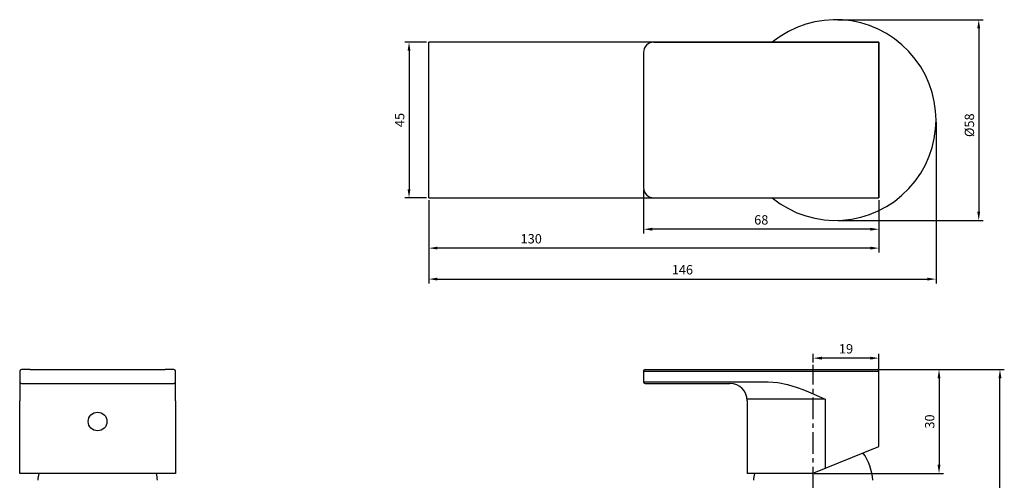
# Model space of a CAD drawing. Units: millimetres. Extents: x 592 to 1727, y 597 to 1514.
# Drawn here: x 910 to 1194, y 1105 to 1238 of the extents above; entities that cross this region are included whole.
import ezdxf

# ---------------------------------------------------------------- set-up
doc = ezdxf.new("R2010")
doc.units = ezdxf.units.MM
doc.linetypes.add('CENTER', pattern=[2, 1.25, -0.25, 0.25, -0.25])
for name, color, linetype in [('A1', 2, 'Continuous'), ('A2', 1, 'CENTER'), ('CONT', 2, 'Continuous'), ('DIM', 6, 'Continuous')]:
    doc.layers.add(name, color=color, linetype=linetype)
doc.styles.add('CHINA', font='simplex.shx', dxfattribs={"bigfont": 'chineset.shx'})
doc.styles.add('勝泰-2.7', font='simplex.shx', dxfattribs={"height": 2.7, "bigfont": 'chineset.shx'})
doc.dimstyles.new('正常', dxfattribs={"dimtxt": 2.7, "dimasz": 2.5, "dimexe": 1.25, "dimexo": 0.625, "dimgap": 1, "dimtad": 1, "dimdsep": 46, "dimtxsty": '勝泰-2.7', "dimcen": 2.5, "dimadec": 1, "dimazin": 0, "dimtfac": 1, "dimtmove": 0, "dimatfit": 3, "dimfxl": 0, "dimarcsym": 0})
doc.dimstyles.new('複本 ISO-25', dxfattribs={"dimtxt": 2.7, "dimasz": 2.5, "dimexe": 1.25, "dimexo": 0.625, "dimgap": 1, "dimtad": 1, "dimdsep": 46, "dimtxsty": 'CHINA', "dimcen": 2.5, "dimadec": 0, "dimazin": 0, "dimtfac": 1, "dimtmove": 0, "dimatfit": 3, "dimfxl": 0, "dimarcsym": 0})

# ---------------------------------------------------------------- blocks, each defined once
blk = doc.blocks.new('*D29')
at = {"layer": 'Defpoints', "color": 0}
for p in [(1139, 1140.38), (1139, 1138.47), (1157.97, 1136.57)]:
    blk.add_point(p, dxfattribs=at)
at = {"layer": 'DIM', "color": 0, "lineweight": -2}
for p, q in [((1139, 1139.09), (1139, 1141.63)), ((1155.47, 1140.38), (1141.5, 1140.38)), ((1157.97, 1137.2), (1157.97, 1141.63))]:
    blk.add_line(p, q, dxfattribs=at)
at = {"layer": 'DIM', "color": 0}
for points in [[(1141.5, 1140.8), (1141.5, 1139.96), (1139, 1140.38)], [(1155.47, 1140.8), (1155.47, 1139.96), (1157.97, 1140.38)]]:
    blk.add_solid(points, dxfattribs=at)
at = {"layer": 'DIM', "color": 0, "insert": (1148.48, 1142.73), "char_height": 2.7, "attachment_point": 5, "style": 'CHINA'}
blk.add_mtext('19', dxfattribs=at)
blk = doc.blocks.new('*D30')
at = {"layer": 'Defpoints', "color": 0}
for p in [(1090, 1189.7), (1158, 1186.7), (1090, 1177.64)]:
    blk.add_point(p, dxfattribs=at)
at = {"layer": 'DIM', "color": 0, "lineweight": -2}
for p, q in [((1090, 1189.08), (1090, 1176.39)), ((1158, 1186.08), (1158, 1176.39)), ((1155.5, 1177.64), (1092.5, 1177.64))]:
    blk.add_line(p, q, dxfattribs=at)
at = {"layer": 'DIM', "color": 0}
for points in [[(1092.5, 1178.06), (1092.5, 1177.23), (1090, 1177.64)], [(1155.5, 1178.06), (1155.5, 1177.23), (1158, 1177.64)]]:
    blk.add_solid(points, dxfattribs=at)
at = {"layer": 'DIM', "color": 0, "insert": (1124, 1179.99), "char_height": 2.7, "attachment_point": 5, "style": 'CHINA'}
blk.add_mtext('68', dxfattribs=at)
blk = doc.blocks.new('*D33')
at = {"layer": 'Defpoints', "color": 0}
for p in [(1028, 1231.7), (1022.28, 1186.7), (1028, 1186.7)]:
    blk.add_point(p, dxfattribs=at)
at = {"layer": 'DIM', "color": 0, "lineweight": -2}
for p, q in [((1027.37, 1231.7), (1021.03, 1231.7)), ((1022.28, 1229.2), (1022.28, 1189.2)), ((1027.37, 1186.7), (1021.03, 1186.7))]:
    blk.add_line(p, q, dxfattribs=at)
at = {"layer": 'DIM', "color": 0}
for points in [[(1021.86, 1229.2), (1022.69, 1229.2), (1022.28, 1231.7)], [(1021.86, 1189.2), (1022.69, 1189.2), (1022.28, 1186.7)]]:
    blk.add_solid(points, dxfattribs=at)
at = {"layer": 'DIM', "color": 0, "insert": (1019.93, 1209.2), "char_height": 2.7, "attachment_point": 5, "rotation": 90, "style": 'CHINA'}
blk.add_mtext('45', dxfattribs=at)
blk = doc.blocks.new('*D34')
at = {"layer": 'Defpoints', "color": 0}
for p in [(1028, 1186.7), (1158, 1186.7), (1028, 1172.18)]:
    blk.add_point(p, dxfattribs=at)
at = {"layer": 'DIM', "color": 0, "lineweight": -2}
for p, q in [((1028, 1186.08), (1028, 1170.93)), ((1158, 1186.08), (1158, 1170.93)), ((1155.5, 1172.18), (1030.5, 1172.18))]:
    blk.add_line(p, q, dxfattribs=at)
at = {"layer": 'DIM', "color": 0}
for points in [[(1030.5, 1172.6), (1030.5, 1171.77), (1028, 1172.18)], [(1155.5, 1172.6), (1155.5, 1171.77), (1158, 1172.18)]]:
    blk.add_solid(points, dxfattribs=at)
at = {"layer": 'DIM', "color": 0, "insert": (1057.57, 1174.53), "char_height": 2.7, "attachment_point": 5, "style": 'CHINA'}
blk.add_mtext('130', dxfattribs=at)
blk = doc.blocks.new('*D35')
at = {"layer": 'Defpoints', "color": 0}
for p in [(1145.47, 1238.2), (1145.47, 1180.2), (1186.81, 1180.2)]:
    blk.add_point(p, dxfattribs=at)
at = {"layer": 'DIM', "color": 0, "lineweight": -2}
for p, q in [((1146.09, 1238.2), (1188.06, 1238.2)), ((1186.81, 1235.7), (1186.81, 1182.7)), ((1146.09, 1180.2), (1188.06, 1180.2))]:
    blk.add_line(p, q, dxfattribs=at)
at = {"layer": 'DIM', "color": 0}
for points in [[(1186.39, 1235.7), (1187.22, 1235.7), (1186.81, 1238.2)], [(1186.39, 1182.7), (1187.22, 1182.7), (1186.81, 1180.2)]]:
    blk.add_solid(points, dxfattribs=at)
at = {"layer": 'DIM', "color": 0, "insert": (1184.46, 1207.7), "char_height": 2.7, "attachment_point": 5, "rotation": 90, "style": 'CHINA'}
blk.add_mtext('%%c58', dxfattribs=at)
blk = doc.blocks.new('*D36')
at = {"layer": 'Defpoints', "color": 0}
for p in [(1157.47, 1137.07), (1192.94, 1137.07), (1174.47, 970.07)]:
    blk.add_point(p, dxfattribs=at)
at = {"layer": 'DIM', "color": 0, "lineweight": -2}
for p, q in [((1158.09, 1137.07), (1194.19, 1137.07)), ((1192.94, 972.57), (1192.94, 1134.57)), ((1175.09, 970.07), (1194.19, 970.07))]:
    blk.add_line(p, q, dxfattribs=at)
at = {"layer": 'DIM', "color": 0}
for points in [[(1192.52, 1134.57), (1193.36, 1134.57), (1192.94, 1137.07)], [(1192.52, 972.57), (1193.36, 972.57), (1192.94, 970.07)]]:
    blk.add_solid(points, dxfattribs=at)
at = {"layer": 'DIM', "color": 0, "insert": (1190.59, 1053.57), "char_height": 2.7, "attachment_point": 5, "rotation": 90, "style": 'CHINA'}
blk.add_mtext('167', dxfattribs=at)
blk = doc.blocks.new('*D38')
at = {"layer": 'Defpoints', "color": 0}
for p in [(1157.47, 1137.07), (1138.68, 1107.07), (1175.34, 1107.07)]:
    blk.add_point(p, dxfattribs=at)
at = {"layer": 'DIM', "color": 0, "lineweight": -2}
for p, q in [((1158.09, 1137.07), (1176.59, 1137.07)), ((1175.34, 1134.57), (1175.34, 1109.57)), ((1139.3, 1107.07), (1176.59, 1107.07))]:
    blk.add_line(p, q, dxfattribs=at)
at = {"layer": 'DIM', "color": 0}
for points in [[(1174.92, 1134.57), (1175.75, 1134.57), (1175.34, 1137.07)], [(1174.92, 1109.57), (1175.75, 1109.57), (1175.34, 1107.07)]]:
    blk.add_solid(points, dxfattribs=at)
at = {"layer": 'DIM', "color": 0, "insert": (1172.99, 1122.07), "char_height": 2.7, "attachment_point": 5, "rotation": 90, "style": 'CHINA'}
blk.add_mtext('30', dxfattribs=at)
blk = doc.blocks.new('*D52')
at = {"layer": 'Defpoints', "color": 0}
for p in [(1174.47, 1209.2), (1028, 1186.7), (1174.47, 1163.23)]:
    blk.add_point(p, dxfattribs=at)
at = {"layer": 'DIM', "color": 0, "lineweight": -2}
for p, q in [((1174.47, 1208.58), (1174.47, 1161.98)), ((1028, 1186.08), (1028, 1161.98)), ((1030.5, 1163.23), (1171.97, 1163.23))]:
    blk.add_line(p, q, dxfattribs=at)
at = {"layer": 'DIM', "color": 0}
for points in [[(1030.5, 1163.64), (1030.5, 1162.81), (1028, 1163.23)], [(1171.97, 1163.64), (1171.97, 1162.81), (1174.47, 1163.23)]]:
    blk.add_solid(points, dxfattribs=at)
at = {"layer": 'DIM', "color": 0, "insert": (1101.23, 1165.58), "char_height": 2.7, "attachment_point": 5, "style": '勝泰-2.7'}
blk.add_mtext('146', dxfattribs=at)

msp = doc.modelspace()

# ---------------------------------------------------------------- linework, layer by layer
at = {"layer": 'A1', "linetype": 'Continuous'}
msp.add_line((1027.995, 1186.701), (1027.995, 1231.701), dxfattribs=at)
at = {"layer": 'A1', "ltscale": 10}
for p, q in [((1157.995, 1231.701), (1027.995, 1231.701)), ((1157.995, 1186.701), (1157.995, 1231.701)), ((1027.995, 1186.701), (1157.995, 1186.701))]:
    msp.add_line(p, q, dxfattribs=at)
at = {"layer": 'A1'}
for p, q in [((1092.995, 1231.701), (1157.995, 1231.701)), ((1157.995, 1231.701), (1157.995, 1186.701)), ((1089.995, 1228.701), (1089.995, 1189.701)), ((1092.995, 1186.701), (1157.995, 1186.701)), ((1089.969, 1136.572), (1089.969, 1133.572)), ((1089.969, 1136.572), (1157.969, 1136.572)), ((1090.469, 1137.072), (1157.469, 1137.072)), ((1157.969, 1114.866), (1157.969, 1136.572)), ((1089.969, 1133.572), (1125.969, 1133.572)), ((1090.469, 1133.072), (1114.969, 1133.072)), ((1142.469, 1128.572), (1119.969, 1128.572)), ((1119.969, 1128.072), (1119.969, 1107.072)), ((1142.469, 1128.572), (1142.469, 1108.604)), ((1138.677, 1107.072), (1157.969, 1114.866)), ((1138.677, 1107.072), (1119.969, 1107.072))]:
    msp.add_line(p, q, dxfattribs=at)
at = {"layer": 'A1', "flags": 128}
msp.add_lwpolyline([(1125.969, 1133.572), (1128.787, 1133.346), (1131.587, 1132.757), (1134.373, 1131.903), (1135.995, 1131.313), (1137.604, 1130.676), (1139.198, 1130.008), (1140.757, 1129.33), (1142.469, 1128.572)], dxfattribs=at)
at = {"layer": 'A1', "ltscale": 10}
msp.add_arc((1145.469, 1209.201), 29, 230.88326, 129.11675, dxfattribs=at)
at = {"layer": 'A1'}
for centre, radius, start, end in [((1092.995, 1228.701), 3, 90, 180), ((1092.995, 1189.701), 3, 180, 270), ((1090.469, 1136.572), 0.5, 90, 180), ((1157.469, 1136.572), 0.5, 0, 90), ((1090.469, 1133.572), 0.5, 180, 270), ((1114.969, 1128.072), 5, 0, 90), ((1140.266, 1103.844), 16, 4.40275, 34.96014), ((931.018, 1103.844), 16, 168.3597, 175.59725), ((933.665, 1103.844), 16, 4.40275, 11.6403), ((1137.672, 1103.844), 16, 168.3597, 175.59725)]:
    msp.add_arc(centre, radius, start, end, dxfattribs=at)
at = {"layer": 'A2', "ltscale": 5}
msp.add_line((1138.995, 972.736), (1138.995, 1138.467), dxfattribs=at)
at = {"layer": 'CONT', "ltscale": 10}
for p, q in [((909.842, 1136.572), (909.842, 1133.572)), ((912.842, 1137.072), (910.342, 1137.072)), ((912.842, 1137.072), (951.842, 1137.072)), ((954.342, 1137.072), (951.842, 1137.072)), ((954.842, 1133.572), (954.842, 1136.572)), ((909.842, 1133.572), (909.842, 1128.072)), ((910.342, 1133.072), (912.842, 1133.072)), ((912.842, 1133.072), (951.842, 1133.072)), ((951.842, 1133.072), (954.342, 1133.072)), ((954.842, 1128.072), (954.842, 1133.572)), ((909.842, 1107.072), (909.842, 1128.072)), ((954.842, 1128.072), (954.842, 1107.072)), ((954.842, 1107.072), (909.842, 1107.072))]:
    msp.add_line(p, q, dxfattribs=at)
msp.add_circle((932.342, 1122.072), 2.7, dxfattribs=at)
for centre, start, end in [((910.342, 1136.572), 90, 180), ((954.342, 1136.572), 0, 90), ((910.342, 1133.572), 180, 270), ((954.342, 1133.572), 270, 0)]:
    msp.add_arc(centre, 0.5, start, end, dxfattribs=at)

# ---------------------------------------------------------------- dimensions: what is measured, and where the dimension line sits
at = {"layer": 'DIM'}
dim = msp.add_linear_dim(base=(1186.808, 1180.201), p1=(1145.469, 1238.201), p2=(1145.469, 1180.201), angle=90, text='%%c58', dimstyle='複本 ISO-25', dxfattribs=at)
dim.commit()
dim.dimension.update_dxf_attribs({"geometry": '*D35', "text_midpoint": (1186.808, 1207.704), "dimtype": 160})
for base, p1, p2, text, picture, middle in [((1022.277, 1186.701), (1027.995, 1231.701), (1027.995, 1186.701), '45', '*D33', (1019.927, 1209.201)), ((1175.337, 1107.072), (1157.469, 1137.072), (1138.677, 1107.072), '30', '*D38', (1172.987, 1122.072)), ((1192.941, 1137.072), (1174.469, 970.072), (1157.469, 1137.072), '167', '*D36', (1190.591, 1053.572))]:
    dim = msp.add_linear_dim(base=base, p1=p1, p2=p2, angle=90, text=text, dimstyle='複本 ISO-25', dxfattribs=at)
    dim.commit()
    dim.dimension.update_dxf_attribs({"geometry": picture, "text_midpoint": middle})
for base, p1, p2, text, dimstyle, picture, middle in [((1174.469, 1163.226), (1027.995, 1186.701), (1174.469, 1209.201), '146', '正常', '*D52', (1101.232, 1165.576)), ((1089.995, 1177.643), (1157.995, 1186.701), (1089.995, 1189.701), '68', '複本 ISO-25', '*D30', (1123.995, 1179.993))]:
    dim = msp.add_linear_dim(base=base, p1=p1, p2=p2, text=text, dimstyle=dimstyle, dxfattribs=at)
    dim.commit()
    dim.dimension.update_dxf_attribs({"geometry": picture, "text_midpoint": middle})
for base, p1, p2, text, picture, middle in [((1027.995, 1172.184), (1157.995, 1186.701), (1027.995, 1186.701), '130', '*D34', (1057.568, 1172.184)), ((1138.995, 1140.379), (1157.969, 1136.572), (1138.995, 1138.467), '19', '*D29', (1148.482, 1140.379))]:
    dim = msp.add_linear_dim(base=base, p1=p1, p2=p2, text=text, dimstyle='複本 ISO-25', dxfattribs=at)
    dim.commit()
    dim.dimension.update_dxf_attribs({"geometry": picture, "text_midpoint": middle, "dimtype": 160})

doc.saveas('drawing.dxf')
